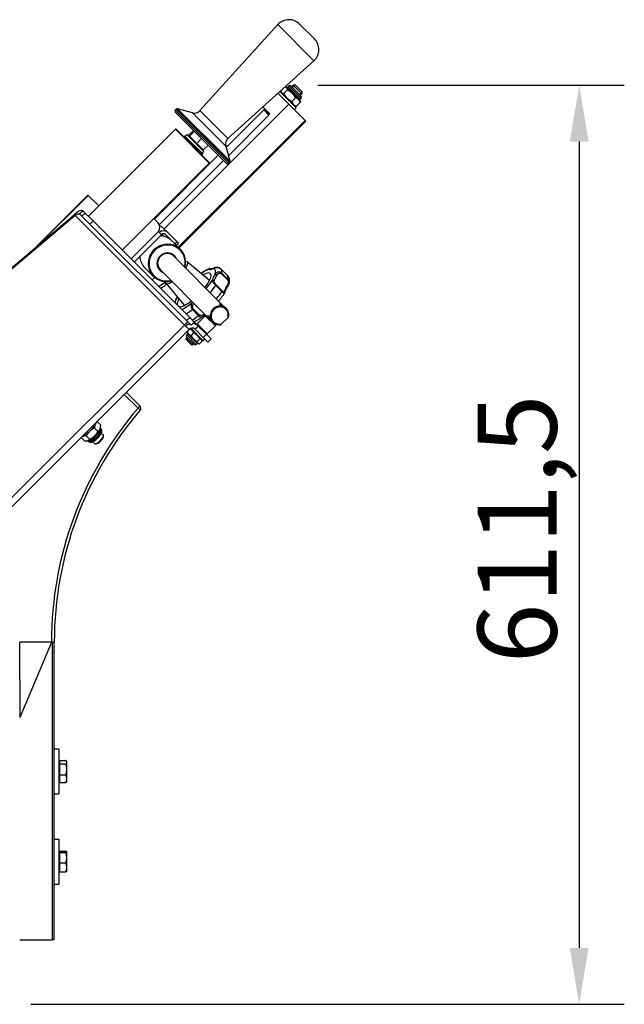
# Model space of a CAD drawing. Units: millimetres. Extents: x 36424 to 39426, y 1703 to 3964.
# Drawn here: x 39024 to 39426, y 3204 to 3859 of the extents above; entities that cross this region are included whole.
import ezdxf

# ---------------------------------------------------------------- set-up
doc = ezdxf.new("R2010")
doc.units = ezdxf.units.MM
doc.header["$LTSCALE"] = 15
doc.layers.add('B2 linhas de cota', color=7, linetype='Continuous', lineweight=25)
doc.styles.add('3_5', font='isocpeur.ttf')
doc.dimstyles.new('Siemsen Cota', dxfattribs={"dimscale": 15, "dimtxt": 3.5, "dimasz": 2.5, "dimexe": 2, "dimexo": 1, "dimgap": 0.3, "dimtad": 1, "dimdec": 1, "dimrnd": 1e-08, "dimtxsty": '3_5', "dimcen": 0.09, "dimdle": 10, "dimclrd": 7, "dimclre": 7, "dimclrt": 7, "dimadec": 0, "dimazin": 2, "dimtfac": 0.714286, "dimtdec": 3, "dimtmove": 0, "dimatfit": 3, "dimfxl": 0, "dimtolj": 1, "dimtzin": 0, "dimlwd": -1, "dimlwe": -1, "dimarcsym": 0})

# ---------------------------------------------------------------- blocks, each defined once
blk = doc.blocks.new('*D42')
at = {"layer": 'B2 linhas de cota', "color": 7}
for p, q in [((39222, 3815.45), (39425.67, 3815.45)), ((39395.67, 3777.95), (39395.67, 3241.41)), ((39031.18, 3203.91), (39425.67, 3203.91))]:
    blk.add_line(p, q, dxfattribs=at)
for points in [[(39389.42, 3777.95), (39401.92, 3777.95), (39395.67, 3815.45)], [(39389.42, 3241.41), (39401.92, 3241.41), (39395.67, 3203.91)]]:
    blk.add_solid(points, dxfattribs=at)
at = {"layer": 'Defpoints', "color": 0}
for p in [(39207, 3815.45), (39016.18, 3203.91), (39395.67, 3203.91)]:
    blk.add_point(p, dxfattribs=at)
at = {"layer": 'B2 linhas de cota', "color": 7, "insert": (39328.17, 3430.8), "char_height": 52.5, "attachment_point": 1, "rotation": 90, "style": '3_5'}
blk.add_mtext('\\A1;611,5', dxfattribs=at)

msp = doc.modelspace()

# ---------------------------------------------------------------- linework, layer by layer
for p, q in [((39143.55, 3798.57), (39195.31, 3855.74)), ((39219.32, 3831.73), (39195.31, 3855.74)), ((39209.8, 3856.1), (39219.68, 3846.21)), ((39162.15, 3779.97), (39219.32, 3831.73)), ((39201, 3814.12), (39200.13, 3814.35)), ((39209.91, 3805.21), (39201, 3814.12)), ((39201.96, 3814.38), (39202.62, 3815.03)), ((39201.96, 3814.38), (39210.17, 3806.17)), ((39210.82, 3806.83), (39202.62, 3815.03)), ((39204.03, 3815.03), (39210.82, 3808.24)), ((39205.59, 3815.45), (39204.6, 3814.46)), ((39206.64, 3815.45), (39205.12, 3813.94)), ((39211.24, 3809.8), (39205.59, 3815.45)), ((39207, 3815.45), (39205.59, 3815.45)), ((39207, 3815.45), (39211.24, 3811.21)), ((39202.61, 3802.87), (39195.41, 3810.08)), ((39196.6, 3811.15), (39207.43, 3800.32)), ((39197.67, 3810.08), (39197.28, 3811.52)), ((39199.31, 3809.83), (39201.81, 3812.32)), ((39204.59, 3804.55), (39207.08, 3807.05)), ((39209.73, 3809.33), (39211.24, 3810.85)), ((39210.17, 3806.17), (39210.82, 3806.83)), ((39211.24, 3809.8), (39210.25, 3808.81)), ((39211.24, 3811.21), (39211.24, 3809.8)), ((39119.67, 3719.93), (39202.61, 3802.87)), ((39128.68, 3799.74), (39163.32, 3765.09)), ((39138.55, 3797.09), (39128.68, 3799.74)), ((39185.39, 3801), (39189.75, 3796.64)), ((39213.48, 3792), (39202.61, 3802.87)), ((39205.87, 3801.88), (39207.31, 3801.49)), ((39206.29, 3799.19), (39207.43, 3800.32)), ((39207.74, 3801.4), (39210.23, 3803.9)), ((39209.91, 3805.21), (39210.14, 3804.33)), ((39127.06, 3798.83), (39127.71, 3799.48)), ((39127.06, 3798.83), (39162.41, 3763.47)), ((39161, 3763.47), (39127.06, 3797.42)), ((39163.07, 3764.13), (39127.71, 3799.48)), ((39160.68, 3774.97), (39138.55, 3797.09)), ((39143.55, 3798.57), (39162.15, 3779.97)), ((39185.89, 3799.08), (39160.91, 3774.1)), ((39188.73, 3794.84), (39162.41, 3768.52)), ((39189.38, 3795.6), (39185.89, 3799.08)), ((39186.6, 3799.08), (39185.89, 3799.08)), ((39186.6, 3799.08), (39189.65, 3796.03)), ((39188.26, 3798.13), (39187.91, 3797.78)), ((39213.48, 3792), (39129.13, 3707.64)), ((39214, 3791.49), (39129.64, 3707.13)), ((39213.48, 3792), (39214, 3791.49)), ((39127.22, 3786.08), (39069.36, 3728.23)), ((39149.67, 3763.63), (39127.22, 3786.08)), ((39127.64, 3786.08), (39127.22, 3786.08)), ((39127.64, 3786.08), (39149.67, 3764.06)), ((39132.93, 3781.36), (39133.35, 3781.79)), ((39132.93, 3781.36), (39144.95, 3769.34)), ((39133.35, 3781.79), (39145.37, 3769.77)), ((39134.84, 3782.57), (39133.71, 3781.43)), ((39146.15, 3771.25), (39134.84, 3782.57)), ((39135.99, 3782.12), (39139.17, 3785.3)), ((39136.01, 3781.39), (39135.99, 3782.12)), ((39136.57, 3781.54), (39135.99, 3782.12)), ((39136.54, 3780.86), (39136.57, 3781.54)), ((39136.57, 3781.54), (39139.75, 3784.73)), ((39141.42, 3776.69), (39136.57, 3781.54)), ((39134.8, 3779.49), (39134.24, 3779.49)), ((39141.03, 3776.38), (39141.42, 3776.69)), ((39141.42, 3776.69), (39144.61, 3779.87)), ((39145.7, 3772.41), (39141.42, 3776.69)), ((39145.7, 3772.41), (39148.89, 3775.59)), ((39160.68, 3774.97), (39163.32, 3765.09)), ((39155.64, 3768.83), (39113.2, 3726.39)), ((39143.07, 3771.22), (39143.07, 3770.65)), ((39144.95, 3769.34), (39145.37, 3769.77)), ((39144.98, 3772.43), (39145.7, 3772.41)), ((39146.15, 3771.25), (39145.02, 3770.12)), ((39149.67, 3763.63), (39091.81, 3705.78)), ((39159.18, 3765.29), (39116.47, 3722.58)), ((39149.67, 3764.06), (39149.67, 3763.63)), ((39162.41, 3763.47), (39163.07, 3764.13)), ((39069, 3742.27), (39034.53, 3707.8)), ((39035.89, 3708.95), (39069.1, 3742.16)), ((39069.1, 3742.16), (39069, 3742.27)), ((39069.1, 3742.16), (39076.2, 3735.07)), ((38932.16, 3621.32), (39059.89, 3729.22)), ((39060.47, 3728.64), (38932.75, 3620.73)), ((39060.31, 3728.8), (39059.89, 3729.22)), ((39060.47, 3728.64), (39060.31, 3728.8)), ((39133.22, 3655.89), (39060.47, 3728.64)), ((39063.53, 3729.82), (39065.66, 3731.94)), ((39063.53, 3729.82), (39065.09, 3728.26)), ((39067.21, 3730.38), (39065.09, 3728.26)), ((39070.34, 3723.01), (39065.09, 3728.26)), ((39067.21, 3730.38), (39065.66, 3731.94)), ((39067.21, 3730.38), (39072.46, 3725.13)), ((39070.34, 3723.01), (39072.46, 3725.13)), ((39134.58, 3658.78), (39070.34, 3723.01)), ((39136.7, 3660.9), (39072.46, 3725.13)), ((39115.44, 3724.16), (39112.82, 3726.78)), ((39115.94, 3718), (39097.77, 3699.83)), ((39117.99, 3715.95), (39099.82, 3697.78)), ((39115.94, 3718), (39117.99, 3715.95)), ((39117.49, 3715.46), (39117.67, 3715.28)), ((39117.64, 3715.6), (39118, 3715.24)), ((39119.23, 3715.02), (39118.04, 3716.21)), ((39122.07, 3717.53), (39118.95, 3720.65)), ((39120.65, 3716.12), (39126.77, 3710)), ((39128.18, 3711.41), (39122.07, 3717.53)), ((39128.18, 3711.41), (39126.77, 3710)), ((39127.74, 3709.03), (39126.77, 3710)), ((39127.74, 3709.03), (39130.56, 3706.21)), ((39127.79, 3708.97), (39129.21, 3710.39)), ((39128.18, 3711.41), (39129.21, 3710.39)), ((39126.07, 3701.72), (39159.05, 3668.73)), ((39134.03, 3698.12), (39134.22, 3698.14)), ((39135.14, 3697.93), (39149.92, 3685.62)), ((39106.94, 3693.9), (39112.6, 3688.25)), ((39117.09, 3692.74), (39147.74, 3662.09)), ((39157.57, 3693.06), (39161.64, 3688.98)), ((39157.81, 3689.98), (39161.89, 3685.91)), ((39162.17, 3686.4), (39158.09, 3690.48)), ((39113.33, 3687.57), (39111.68, 3685.92)), ((39119.86, 3684.27), (39120.39, 3684.8)), ((39121.12, 3683.01), (39119.86, 3684.27)), ((39120.69, 3684.78), (39120.67, 3684.59)), ((39120.88, 3683.67), (39133.19, 3668.89)), ((39121.12, 3683.01), (39121.29, 3683.18)), ((39154.08, 3682.26), (39158.16, 3678.18)), ((39158.34, 3678.62), (39154.26, 3682.69)), ((39138.47, 3666.12), (39142.54, 3662.04)), ((39143.11, 3662.58), (39139.03, 3666.66)), ((39148.96, 3662.23), (39148.28, 3661.55)), ((39160.42, 3667.37), (39161.05, 3666.74)), ((39133.22, 3655.89), (38964.93, 3487.6)), ((39133.22, 3655.89), (39136.29, 3652.82)), ((39136.7, 3660.9), (39134.58, 3658.78)), ((39137.65, 3655.7), (39134.58, 3658.78)), ((39136.7, 3660.9), (39139.77, 3657.82)), ((39137.65, 3655.7), (39139.77, 3657.82)), ((39139.77, 3657.82), (39142.41, 3655.18)), ((39147.03, 3662.09), (39141.62, 3656.68)), ((39141.62, 3656.68), (39148.36, 3649.94)), ((39141.62, 3655.97), (39141.62, 3656.68)), ((39153.77, 3655.35), (39147.03, 3662.09)), ((39147.74, 3662.09), (39147.03, 3662.09)), ((39147.74, 3662.09), (39151.59, 3658.24)), ((39151.59, 3658.24), (39152.07, 3657.76)), ((39152.07, 3657.76), (39153.77, 3656.06)), ((39153.4, 3656.76), (39153.23, 3656.6)), ((39153.77, 3656.06), (39153.77, 3655.35)), ((39157.91, 3656.6), (39162.2, 3660.9)), ((39136.29, 3652.82), (38968, 3484.53)), ((39135.41, 3650.02), (39134.7, 3649.31)), ((39134.7, 3649.31), (39141, 3643.02)), ((39136.81, 3653.2), (39135.06, 3651.45)), ((39135.41, 3650.02), (39135.13, 3651.06)), ((39141.7, 3643.73), (39135.41, 3650.02)), ((39138.24, 3652.85), (39137.2, 3653.13)), ((39137.35, 3653.74), (39145.63, 3645.46)), ((39139.34, 3650.67), (39137.59, 3648.93)), ((39142.41, 3655.18), (39140.29, 3653.06)), ((39145.73, 3647.63), (39140.29, 3653.06)), ((39147.85, 3649.75), (39142.41, 3655.18)), ((39147.85, 3649.75), (39145.73, 3647.63)), ((39147.65, 3649.94), (39148.36, 3649.94)), ((39147.85, 3649.75), (39150.92, 3646.67)), ((39153.77, 3655.35), (39148.36, 3649.94)), ((39135.02, 3647.58), (39134.39, 3646.95)), ((39134.39, 3646.95), (39138.63, 3642.7)), ((39134.39, 3646.24), (39134.39, 3646.95)), ((39134.39, 3646.95), (39138.63, 3642.7)), ((39137.92, 3642.7), (39134.39, 3646.24)), ((39139.58, 3643.02), (39134.7, 3647.9)), ((39135.45, 3647.16), (39134.81, 3646.52)), ((39137.92, 3642.7), (39138.63, 3642.7)), ((39138.21, 3643.13), (39138.84, 3643.76)), ((39139.26, 3643.34), (39138.63, 3642.7)), ((39141.7, 3643.73), (39141, 3643.02)), ((39143.38, 3646.63), (39141.63, 3644.89)), ((39141.7, 3643.73), (39142.74, 3643.45)), ((39144.89, 3645.12), (39143.14, 3643.38)), ((39144.53, 3646.56), (39144.81, 3645.52)), ((39145.63, 3645.46), (39146.76, 3646.59)), ((39148.8, 3644.55), (39145.73, 3647.63)), ((39148.8, 3644.55), (39150.92, 3646.67)), ((39093.22, 3609.74), (39102.39, 3600.58)), ((39103.68, 3601.99), (39094.57, 3611.1)), ((39002.66, 3519.16), (39080.44, 3596.94)), ((39080.44, 3596.94), (39080.43, 3596.96)), ((39075.16, 3591.59), (39077.56, 3589.19)), ((39073.3, 3587.34), (39075.7, 3584.94)), ((39077.09, 3586.82), (39077.16, 3587.02)), ((39077.3, 3587.07), (39077.93, 3586.45)), ((39077.93, 3583.9), (39079.31, 3582.52)), ((39064.55, 3581.05), (39066.72, 3578.88)), ((39067.89, 3582.19), (39070.29, 3579.79)), ((39069.1, 3578.87), (39069.73, 3578.24)), ((39069.36, 3579.08), (39069.15, 3579.01)), ((39072.27, 3578.25), (39073.65, 3576.86)), ((39079.39, 3581.53), (39079.41, 3582.18)), ((39074.64, 3576.79), (39073.99, 3576.76)), ((39023.98, 3394.86), (39023.68, 3444.86)), ((39023.68, 3444.86), (39023.68, 3444.86)), ((39044.8, 3444.86), (39023.68, 3444.86)), ((39023.98, 3394.86), (39044.8, 3444.33)), ((39044.8, 3444.33), (39044.8, 3444.86)), ((39045.24, 3444.86), (39044.8, 3444.86)), ((39045.24, 3444.86), (39045.24, 3246.86)), ((39046.68, 3444.86), (39045.24, 3444.86)), ((39046.68, 3246.86), (39046.68, 3444.86)), ((39023.68, 3394.86), (39023.98, 3394.86)), ((39046.68, 3373.86), (39049.68, 3373.86)), ((39049.68, 3373.86), (39049.68, 3343.86)), ((39050.28, 3364.56), (39049.68, 3364.56)), ((39050.28, 3366.21), (39054.39, 3366.21)), ((39050.28, 3363.87), (39050.28, 3366.21)), ((39050.28, 3356.52), (39050.28, 3363.87)), ((39050.28, 3363.87), (39054.39, 3363.87)), ((39054.98, 3365.36), (39054.78, 3365.71)), ((39054.98, 3365.04), (39054.98, 3365.36)), ((39054.98, 3360.2), (39054.98, 3365.04)), ((39050.28, 3351.52), (39050.28, 3356.52)), ((39050.28, 3356.52), (39054.39, 3356.52)), ((39054.98, 3354.02), (39054.98, 3360.2)), ((39050.28, 3353.16), (39049.68, 3353.16)), ((39050.28, 3351.52), (39054.39, 3351.52)), ((39054.98, 3352.36), (39054.78, 3352.02)), ((39054.98, 3352.36), (39054.98, 3354.02)), ((39046.68, 3343.86), (39049.68, 3343.86)), ((39046.68, 3313.86), (39049.68, 3313.86)), ((39049.68, 3313.86), (39049.68, 3283.86)), ((39050.28, 3304.56), (39049.68, 3304.56)), ((39050.28, 3304.88), (39050.28, 3305.76)), ((39050.28, 3305.76), (39054.39, 3305.76)), ((39050.28, 3304.88), (39054.39, 3304.88)), ((39050.28, 3297.98), (39050.28, 3304.88)), ((39054.98, 3305.36), (39054.95, 3305.41)), ((39054.98, 3305.32), (39054.98, 3305.36)), ((39054.98, 3301.43), (39054.98, 3305.32)), ((39050.28, 3297.98), (39054.39, 3297.98)), ((39050.28, 3291.97), (39050.28, 3297.98)), ((39054.98, 3294.98), (39054.98, 3301.43)), ((39050.28, 3293.16), (39049.68, 3293.16)), ((39050.28, 3291.97), (39054.39, 3291.97)), ((39054.98, 3292.36), (39054.95, 3292.32)), ((39054.98, 3292.36), (39054.98, 3294.98)), ((39046.68, 3283.86), (39049.68, 3283.86)), ((39023.68, 3246.86), (39045.24, 3246.86)), ((39046.68, 3246.86), (39045.24, 3246.86))]:
    msp.add_line(p, q)
for centre, radius, start, end in [((39202.73, 3849.03), 10, 45, 137.84436), ((39212.61, 3839.14), 10, 312.15564, 45), ((39201.26, 3815.08), 1, 255, 315), ((39203.32, 3814.32), 1, 45, 135), ((39210.11, 3807.53), 1, 315, 45), ((39128.42, 3798.77), 1, 75, 135), ((39210.87, 3805.47), 1, 135, 195), ((39127.77, 3798.12), 1, 135, 225), ((39139.85, 3801.92), 5, 255, 317.84436), ((39165.51, 3776.26), 5, 132.15564, 195), ((39161.71, 3764.18), 1, 225, 315), ((39162.36, 3764.83), 1, 315, 15), ((39135.41, 3648.61), 1, 135, 225), ((39140.29, 3643.73), 1, 225, 315), ((39284.11, 3444.86), 239.32, 139.4079, 180), ((39283.99, 3444.86), 237.32, 139.4079, 180), ((39102.26, 3600.58), 2, 319.4079, 45)]:
    msp.add_arc(centre, radius, start, end)
for centre, major_axis, ratio, start_param, end_param in [((39188.34, 3795.23), (1.41, 1.41), 0.275637, 4.712389, 6.283185), ((39111.9, 3720.62), (3.54, 3.54), 0.961262, 4.913747, 6.283185), ((39116.12, 3717.82), (2.83, 2.83), 0.961262, 0, 0.650915), ((39119.24, 3714.7), (2.83, 2.83), 0.961262, 0, 1.570796), ((39115.92, 3702.88), (8.98, 8.98), 0.961262, 0, 0.691045), ((39119.24, 3714.7), (1.41, 1.41), 0.961262, 0, 1.570796), ((39121.58, 3697.23), (8.98, 8.98), 0.961262, 5.235988, 10.471976), ((39121.67, 3697.13), (-8.63, -8.63), 0.961262, 2.118223, 7.306555), ((39115.92, 3702.88), (-8.98, -8.98), 0.961262, 5.592141, 6.283185), ((39121.67, 3697.13), (4.84, 4.84), 0.961262, 5.898742, 9.809221), ((39121.58, 3697.23), (-4.49, -4.49), 0.961262, 3.141593, 6.283185), ((39128.06, 3690.75), (7.13, 7.13), 0.275637, 5.393316, 6.601459), ((39139.62, 3679.19), (13.79, 13.79), 0.275637, 0.545841, 0.960387), ((39139.62, 3679.19), (10.92, 10.92), 0.275637, 5.135953, 7.032228), ((39158.89, 3703.12), (-9.9, -9.9), 0.275637, 0.130252, 0.615044), ((39150.11, 3692.27), (0.335, 0.942), 0.953119, 0, 1.145484), ((39161.72, 3693.31), (-9.9, -9.9), 0.275637, 5.36624, 5.851032), ((39153.06, 3692.78), (-0.402, 0.916), 0.785109, 0, 0.461216), ((39139.62, 3679.19), (13.79, 13.79), 0.275637, 5.781829, 6.48264), ((39162.4, 3692.63), (9.19, 9.19), 0.275637, 2.224647, 2.709439), ((39154.21, 3688.78), (-0.838, 0.546), 0.584685, 4.365723, 5.936519), ((39141.66, 3677.15), (15.91, 15.91), 0.275637, 5.921197, 6.283185), ((39157.36, 3689.89), (0.707, 0.707), 0.275637, 5.116821, 5.921197), ((39145.73, 3673.07), (15.91, 15.91), 0.275637, 5.921197, 6.283185), ((39114.17, 3689.95), (-7.07, -7.07), 0.804088, 1.090903, 1.570796), ((39115.43, 3688.69), (7.07, 7.07), 0.804088, 4.232496, 4.712389), ((39128.06, 3690.75), (-7.13, -7.13), 0.275637, 5.964911, 7.173055), ((39139.62, 3679.19), (-13.79, -13.79), 0.275637, 1.902486, 2.29385), ((39143.02, 3675.79), (10.62, 10.62), 0.275637, 0.588735, 0.668319), ((39141.66, 3677.15), (15.91, 15.91), 0.275637, 4.998499, 5.296075), ((39152.27, 3684.79), (-0.97, 0.244), 0.872889, 4.112047, 5.682843), ((39153.53, 3682.03), (0.707, 0.707), 0.275637, 5.296075, 6.100451), ((39169.2, 3685.83), (-9.19, -9.19), 0.275637, 5.36624, 5.851032), ((39161.01, 3681.98), (0.838, -0.546), 0.584685, 0, 1.22413), ((39161.44, 3685.81), (0.707, 0.707), 0.275637, 5.116821, 5.921197), ((39145.73, 3673.07), (-15.91, -15.91), 0.275637, 1.856906, 2.154482), ((39157.61, 3677.96), (0.707, 0.707), 0.275637, 5.296075, 6.100451), ((39159.07, 3677.99), (0.97, -0.244), 0.872889, 0, 0.970454), ((39117.51, 3665.07), (9.9, 9.9), 0.275637, 5.573028, 5.851032), ((39128.32, 3672.24), (-0.97, 0.244), 0.872889, 5.682843, 6.283185), ((39139.62, 3679.19), (13.79, 13.79), 0.275637, 2.181206, 2.29385), ((39139.62, 3679.19), (-10.92, -10.92), 0.275637, 5.534142, 6.041323), ((39139.62, 3679.19), (-10.92, -10.92), 0.275637, 0.241862, 1.147233), ((39139.62, 3679.19), (-13.79, -13.79), 0.275637, 0.69316, 1.239107), ((39143.02, 3675.79), (10.62, 10.62), 0.275637, 2.473274, 2.552858), ((39156.56, 3662.25), (4.49, 4.49), 0.961262, 5.376603, 10.33136), ((39141.66, 3677.15), (15.91, 15.91), 0.275637, 3.982661, 4.248877), ((39138.61, 3666.61), (-0.707, -0.707), 0.275637, 1.107285, 1.911661), ((39142.69, 3662.53), (-0.707, -0.707), 0.275637, 1.107285, 1.911661), ((39156.66, 3662.15), (-4.14, -4.14), 0.961262, 2.116618, 7.30816), ((39133.8, 3655.31), (2.12, 2.12), 0.275637, 0, 1.570796), ((39138.17, 3650.94), (-4.24, -4.24), 0.961262, 4.18879, 4.712389), ((39145.73, 3673.07), (-15.91, -15.91), 0.275637, 0.841069, 1.107285), ((39138.17, 3650.94), (4.24, 4.24), 0.961262, 0, 0.703978), ((39138.17, 3650.94), (2.12, 2.12), 0.961262, 0, 1.570796), ((39078.59, 3598.8), (6.72, 6.72), 0.275637, 4.712389, 4.82109), ((39102.26, 3600.58), (1.41, 1.41), 0.043208, 4.75557, 6.283185), ((39102.26, 3600.58), (1.52, -1.3), 0.039765, 0, 1.524422), ((39069.07, 3587.1), (5.66, 5.66), 0.275637, 3.653702, 5.771076), ((39073.2, 3582.97), (-4.1, -4.1), 0.275637, 0, 3.141593), ((39072.61, 3583.56), (-4.45, -4.45), 0.275637, 0.519744, 2.621849), ((39073.83, 3582.34), (4.1, 4.1), 0.275637, 3.141593, 6.283185), ((39076.48, 3579.69), (2.83, 2.83), 0.275637, 3.141593, 6.283185), ((39076.82, 3579.35), (-2.47, -2.47), 0.275637, 0.290828, 2.850765)]:
    msp.add_ellipse(centre, major_axis=major_axis, ratio=ratio, start_param=start_param, end_param=end_param)
for points, weights in [([(39201.81, 3812.32), (39201.54, 3813.97), (39200.13, 3814.35)], [1, 1.1369717227, 1.03139415609]), ([(39197.23, 3811.73), (39197.57, 3810.11), (39199.31, 3809.83)], [1.01599064897, 1.14624281698, 1]), ([(39199.31, 3809.83), (39201.18, 3806.42), (39204.59, 3804.55)], [1, 1.15470053838, 1]), ([(39207.08, 3807.05), (39205.21, 3810.45), (39201.81, 3812.32)], [1, 1.15470053838, 1]), ([(39210.23, 3803.9), (39209.42, 3806.24), (39207.08, 3807.05)], [1, 1.15470053838, 1]), ([(39204.59, 3804.55), (39205.4, 3802.21), (39207.74, 3801.4)], [1, 1.15470053838, 1]), ([(39207.74, 3801.4), (39207.51, 3801.44), (39207.31, 3801.49)], [1, 1.01714433024, 1.03048869879]), ([(39210.14, 3804.33), (39210.2, 3804.13), (39210.23, 3803.9)], [1.03048869879, 1.01714433024, 1]), ([(39157.19, 3656.08), (39157.57, 3656.35), (39157.91, 3656.6)], [1, 1.00259700633, 1]), ([(39162.2, 3660.9), (39162.46, 3661.24), (39162.73, 3661.62)], [1, 1.00259700633, 1]), ([(39135.13, 3651.06), (39135.08, 3651.24), (39135.06, 3651.45)], [1.03772042626, 1.02198440409, 1]), ([(39135.06, 3651.45), (39135.73, 3649.6), (39137.59, 3648.93)], [1, 1.15470053838, 1]), ([(39136.81, 3653.2), (39137.02, 3653.18), (39137.2, 3653.13)], [1, 1.02198440408, 1.03772042626]), ([(39139.34, 3650.67), (39138.66, 3652.53), (39136.81, 3653.2)], [1, 1.15470053838, 1]), ([(39143.38, 3646.63), (39141.94, 3649.24), (39139.34, 3650.67)], [1, 1.15470053838, 1]), ([(39137.59, 3648.93), (39139.02, 3646.32), (39141.63, 3644.89)], [1, 1.15470053838, 1]), ([(39141.63, 3644.89), (39141.79, 3643.54), (39143.14, 3643.38)], [1, 1.15470053838, 1]), ([(39144.89, 3645.12), (39144.72, 3646.47), (39143.38, 3646.63)], [1, 1.15470053838, 1]), ([(39075.16, 3591.59), (39074.94, 3591.4), (39074.75, 3591.21)], [1, 1.01816198027, 1.03205949539]), ([(39075.09, 3591.6), (39075.12, 3591.59), (39075.16, 3591.59)], [1.00333234216, 1.00168451352, 1]), ([(39069.71, 3584.66), (39068.74, 3583.63), (39067.89, 3582.19)], [1.07422834906, 1.06181059858, 1]), ([(39070.29, 3579.79), (39073.73, 3581.63), (39075.7, 3584.94)], [1, 1.15470053838, 1]), ([(39073.3, 3587.34), (39071.77, 3586.52), (39070.66, 3585.58)], [1, 1.06348297237, 1.07486415087]), ([(39073.55, 3589), (39073.37, 3588.29), (39073.3, 3587.34)], [1.06486754217, 1.04627709273, 1]), ([(39075.7, 3584.94), (39077.37, 3586.33), (39077.56, 3589.19)], [1, 1.15470053838, 1]), ([(39067.89, 3582.19), (39067.15, 3582.27), (39066.59, 3582.24)], [1, 1.04087325544, 1.06014835708]), ([(39066.72, 3578.88), (39069.24, 3578.59), (39070.29, 3579.79)], [1, 1.15470053838, 1]), ([(39044.8, 3444.33), (39045.02, 3444.86), (39045.24, 3444.86)], [4.62953754883, 4.69, 4.69]), ([(39054.98, 3365.04), (39054.98, 3365.58), (39054.39, 3366.21)], [1, 1.0379548493, 1]), ([(39054.39, 3363.87), (39054.98, 3364.5), (39054.98, 3365.04)], [1, 1.0379548493, 1]), ([(39054.98, 3360.2), (39054.98, 3361.9), (39054.39, 3363.87)], [1, 1.0379548493, 1]), ([(39054.39, 3356.52), (39054.98, 3358.49), (39054.98, 3360.2)], [1, 1.0379548493, 1]), ([(39054.98, 3354.02), (39054.98, 3355.18), (39054.39, 3356.52)], [1, 1.0379548493, 1]), ([(39054.39, 3351.52), (39054.98, 3352.86), (39054.98, 3354.02)], [1, 1.0379548493, 1]), ([(39054.78, 3352.02), (39054.64, 3351.78), (39054.39, 3351.52)], [1.01838839982, 1.01563404696, 1]), ([(39054.98, 3305.32), (39054.98, 3305.52), (39054.39, 3305.76)], [1, 1.0379548493, 1]), ([(39054.39, 3304.88), (39054.98, 3305.11), (39054.98, 3305.32)], [1, 1.0379548493, 1]), ([(39054.98, 3301.43), (39054.98, 3303.03), (39054.39, 3304.88)], [1, 1.0379548493, 1]), ([(39054.39, 3297.98), (39054.98, 3299.83), (39054.98, 3301.43)], [1, 1.0379548493, 1]), ([(39054.98, 3294.98), (39054.98, 3296.37), (39054.39, 3297.98)], [1, 1.0379548493, 1]), ([(39054.39, 3291.97), (39054.98, 3293.58), (39054.98, 3294.98)], [1, 1.0379548493, 1]), ([(39054.95, 3292.32), (39054.86, 3292.16), (39054.39, 3291.97)], [1.01272939743, 1.02986647722, 1])]:
    msp.add_rational_spline(points, weights, degree=2)
for points, knots in [([(39065.66, 3731.94), (39065.25, 3732.34), (39064.3, 3732.18), (39063.09, 3731.54), (39062.09, 3731.01), (39060.94, 3730.17), (39059.89, 3729.22)], [0, 0, 0, 0, 0.86303, 0.86303, 0.86303, 1.570796, 1.570796, 1.570796, 1.570796]), ([(39060.47, 3728.64), (39061.27, 3729.29), (39062.18, 3729.81), (39062.8, 3729.94), (39063.13, 3730.01), (39063.39, 3729.97), (39063.53, 3729.82)], [0, 0, 0, 0, 1.026322, 1.026322, 1.026322, 1.570796, 1.570796, 1.570796, 1.570796]), ([(39144.27, 3690.32), (39144.42, 3690.42), (39144.57, 3690.52), (39145.26, 3690.99), (39145.8, 3691.34), (39146.87, 3691.99), (39147.39, 3692.29), (39148.41, 3692.84), (39148.92, 3693.09), (39149.41, 3693.31)], [6.1853315, 6.1853315, 6.1853315, 6.1853315, 6.2157264, 6.2157264, 6.3291632, 6.3291632, 6.4425999, 6.4425999, 6.5560367, 6.5560367, 6.5560367, 6.5560367]), ([(39149.41, 3693.31), (39149.38, 3693.29), (39149.36, 3693.28), (39149.31, 3693.19), (39149.34, 3693.08), (39149.41, 3692.97), (39149.42, 3692.96), (39149.43, 3692.95)], [-1.3015801, -1.3015801, -1.3015801, -1.3015801, -1.2614863, -1.2614863, -1.1369942, -1.1369942, -1.1228868, -1.1228868, -1.1228868, -1.1228868]), ([(39150.44, 3693.21), (39150.42, 3693.22), (39150.4, 3693.23), (39150.36, 3693.24), (39150.35, 3693.25), (39150.32, 3693.26), (39150.31, 3693.27), (39150.29, 3693.27), (39150.28, 3693.28), (39150.27, 3693.28), (39150.27, 3693.28), (39150.25, 3693.29), (39150.25, 3693.3), (39150.24, 3693.3), (39150.23, 3693.3), (39150.22, 3693.31), (39150.21, 3693.31), (39150.17, 3693.33), (39150.16, 3693.33), (39150.1, 3693.35), (39150.07, 3693.36), (39149.98, 3693.38), (39149.93, 3693.39), (39149.8, 3693.39), (39149.75, 3693.39), (39149.61, 3693.37), (39149.52, 3693.36), (39149.41, 3693.31)], [1.1228868, 1.1228868, 1.1228868, 1.1228868, 1.1586255, 1.1586255, 1.1943642, 1.1943642, 1.2301028, 1.2301028, 1.2658415, 1.2658415, 1.2837108, 1.2837108, 1.2896984, 1.2896984, 1.2919008, 1.2919008, 1.2950997, 1.2950997, 1.2977412, 1.2977412, 1.299328, 1.299328, 1.300454, 1.300454, 1.3010171, 1.3010171, 1.3015801, 1.3015801, 1.3015801, 1.3015801]), ([(39152.66, 3693.7), (39152.42, 3693.59), (39152.2, 3693.5), (39151.78, 3693.36), (39151.59, 3693.3), (39151.25, 3693.22), (39151.09, 3693.19), (39150.82, 3693.17), (39150.71, 3693.17), (39150.54, 3693.18), (39150.48, 3693.2), (39150.44, 3693.21)], [3.4227954, 3.4227954, 3.4227954, 3.4227954, 3.5197538, 3.5197538, 3.6167122, 3.6167122, 3.7136706, 3.7136706, 3.810629, 3.810629, 3.9075874, 3.9075874, 3.9075874, 3.9075874]), ([(39152.38, 3693.46), (39152.41, 3693.47), (39152.43, 3693.49), (39152.67, 3693.62), (39152.9, 3693.74), (39153.39, 3693.93), (39153.64, 3694.02), (39154.08, 3694.12), (39154.25, 3694.15), (39154.68, 3694.2), (39154.96, 3694.21), (39155.41, 3694.17), (39155.59, 3694.14), (39155.98, 3694.06), (39156.19, 3693.99), (39156.52, 3693.84), (39156.66, 3693.77), (39156.78, 3693.69)], [-0.4445335, -0.4445335, -0.4445335, -0.4445335, -0.4330072, -0.4330072, -0.3462481, -0.3462481, -0.2679547, -0.2679547, -0.2223952, -0.2223952, -0.1580171, -0.1580171, -0.1184947, -0.1184947, -0.0731886, -0.0731886, -0.0426541, -0.0426541, -0.0426541, -0.0426541]), ([(39156.78, 3693.69), (39156.55, 3693.83), (39156.3, 3693.95), (39155.77, 3694.12), (39155.5, 3694.17), (39154.9, 3694.23), (39154.6, 3694.21), (39154.04, 3694.15), (39153.79, 3694.09), (39153.33, 3693.96), (39153.12, 3693.89), (39152.84, 3693.77), (39152.74, 3693.73), (39152.66, 3693.7)], [0.0426541, 0.0426541, 0.0426541, 0.0426541, 0.0985265, 0.0985265, 0.162664, 0.162664, 0.2423383, 0.2423383, 0.3227141, 0.3227141, 0.40309, 0.40309, 0.4445335, 0.4445335, 0.4445335, 0.4445335]), ([(39158.09, 3690.48), (39157.8, 3690.76), (39157.44, 3690.97), (39156.74, 3691.16), (39156.4, 3691.18), (39155.61, 3691.08), (39155.18, 3690.9), (39154.28, 3690.34), (39153.87, 3689.9), (39153.54, 3689.46)], [-1.56697, -1.56697, -1.56697, -1.56697, -1.4825934, -1.4825934, -1.4060649, -1.4060649, -1.291756, -1.291756, -1.1227424, -1.1227424, -1.1227424, -1.1227424]), ([(39154.8, 3689.05), (39155.03, 3689.41), (39155.31, 3689.75), (39155.91, 3690.19), (39156.19, 3690.34), (39156.7, 3690.43), (39156.93, 3690.43), (39157.39, 3690.31), (39157.62, 3690.18), (39157.81, 3689.98)], [1.1227424, 1.1227424, 1.1227424, 1.1227424, 1.291756, 1.291756, 1.4060649, 1.4060649, 1.4825934, 1.4825934, 1.56697, 1.56697, 1.56697, 1.56697]), ([(39156.78, 3693.69), (39156.84, 3693.65), (39156.9, 3693.61), (39157, 3693.54), (39157.06, 3693.5), (39157.16, 3693.42), (39157.22, 3693.38), (39157.32, 3693.29), (39157.37, 3693.25), (39157.47, 3693.16), (39157.52, 3693.11), (39157.57, 3693.06)], [0.83411554, 0.83411554, 0.83411554, 0.83411554, 0.8465418, 0.8465418, 0.85896807, 0.85896807, 0.87139433, 0.87139433, 0.8838206, 0.8838206, 0.89624686, 0.89624686, 0.89624686, 0.89624686]), ([(39161.64, 3688.98), (39161.95, 3688.67), (39162.22, 3688.32), (39162.62, 3687.57), (39162.77, 3687.19), (39162.96, 3686.44), (39163.01, 3686.06), (39163.05, 3685.34), (39163.04, 3684.99), (39162.97, 3684.3), (39162.91, 3683.96), (39162.84, 3683.62)], [0.8962469, 0.8962469, 0.8962469, 0.8962469, 0.9771992, 0.9771992, 1.0581515, 1.0581515, 1.1391039, 1.1391039, 1.2200562, 1.2200562, 1.3010085, 1.3010085, 1.3010085, 1.3010085]), ([(39151.59, 3685.47), (39151.59, 3685.34), (39151.62, 3685.2), (39151.73, 3684.92), (39151.8, 3684.79), (39151.97, 3684.54), (39152.04, 3684.44), (39152.24, 3684.18), (39152.38, 3684.02), (39152.65, 3683.72), (39152.76, 3683.6), (39153.02, 3683.34), (39153.17, 3683.19), (39153.47, 3682.87), (39153.63, 3682.71), (39153.89, 3682.46), (39153.99, 3682.36), (39154.08, 3682.26)], [-0.4445325, -0.4445325, -0.4445325, -0.4445325, -0.3499624, -0.3499624, -0.270367, -0.270367, -0.2235308, -0.2235308, -0.1587209, -0.1587209, -0.1187958, -0.1187958, -0.073243, -0.073243, -0.0281704, -0.0281704, 0, 0, 0, 0]), ([(39154.26, 3682.69), (39154.2, 3682.76), (39154.13, 3682.82), (39153.97, 3683), (39153.87, 3683.12), (39153.68, 3683.34), (39153.59, 3683.46), (39153.44, 3683.66), (39153.38, 3683.75), (39153.23, 3683.99), (39153.16, 3684.12), (39153.06, 3684.34), (39153.03, 3684.43), (39152.96, 3684.66), (39152.94, 3684.79), (39152.94, 3685.06), (39152.96, 3685.21), (39152.99, 3685.35)], [0, 0, 0, 0, 0.0281704, 0.0281704, 0.073243, 0.073243, 0.1187958, 0.1187958, 0.1587209, 0.1587209, 0.2235308, 0.2235308, 0.270367, 0.270367, 0.3499624, 0.3499624, 0.4445325, 0.4445325, 0.4445325, 0.4445325]), ([(39161.89, 3685.91), (39161.96, 3685.84), (39162.02, 3685.77), (39162.16, 3685.58), (39162.22, 3685.44), (39162.33, 3685.16), (39162.37, 3685.02), (39162.41, 3684.75), (39162.42, 3684.62), (39162.41, 3684.29), (39162.39, 3684.09), (39162.32, 3683.76), (39162.28, 3683.63), (39162.16, 3683.28), (39162.07, 3683.08), (39161.85, 3682.67), (39161.73, 3682.45), (39161.6, 3682.25)], [0, 0, 0, 0, 0.0281704, 0.0281704, 0.073243, 0.073243, 0.1187958, 0.1187958, 0.1587209, 0.1587209, 0.2235308, 0.2235308, 0.270367, 0.270367, 0.3499624, 0.3499624, 0.4445325, 0.4445325, 0.4445325, 0.4445325]), ([(39162.84, 3683.62), (39162.8, 3683.43), (39162.75, 3683.25), (39162.63, 3682.92), (39162.57, 3682.76), (39162.44, 3682.46), (39162.37, 3682.31), (39162.22, 3682.04), (39162.15, 3681.91), (39162, 3681.67), (39161.92, 3681.55), (39161.85, 3681.43)], [0.2132949, 0.2132949, 0.2132949, 0.2132949, 0.2595424, 0.2595424, 0.3057899, 0.3057899, 0.3520375, 0.3520375, 0.398285, 0.398285, 0.4445325, 0.4445325, 0.4445325, 0.4445325]), ([(39162.84, 3683.62), (39162.89, 3683.84), (39162.92, 3684.08), (39162.93, 3684.51), (39162.92, 3684.69), (39162.87, 3685.09), (39162.81, 3685.3), (39162.66, 3685.71), (39162.56, 3685.91), (39162.35, 3686.2), (39162.26, 3686.3), (39162.17, 3686.4)], [-0.2132949, -0.2132949, -0.2132949, -0.2132949, -0.1587209, -0.1587209, -0.1187958, -0.1187958, -0.073243, -0.073243, -0.0281704, -0.0281704, 0, 0, 0, 0]), ([(39159.71, 3676.89), (39159.35, 3676.34), (39158.96, 3675.77), (39158.14, 3674.63), (39157.71, 3674.05), (39156.84, 3672.93), (39156.4, 3672.38), (39155.95, 3671.84)], [1.8071896, 1.8071896, 1.8071896, 1.8071896, 1.9240946, 1.9240946, 2.0409997, 2.0409997, 2.1499746, 2.1499746, 2.1499746, 2.1499746]), ([(39158.16, 3678.18), (39158.45, 3677.9), (39158.71, 3677.63), (39159.11, 3677.24), (39159.26, 3677.1), (39159.54, 3676.88), (39159.63, 3676.84), (39159.69, 3676.87), (39159.7, 3676.88), (39159.71, 3676.89)], [-1.56697, -1.56697, -1.56697, -1.56697, -1.4825934, -1.4825934, -1.4060649, -1.4060649, -1.291756, -1.291756, -1.2654962, -1.2654962, -1.2654962, -1.2654962]), ([(39159.79, 3678.55), (39159.73, 3678.3), (39159.66, 3678.09), (39159.48, 3677.91), (39159.37, 3677.89), (39159.13, 3677.97), (39159.01, 3678.04), (39158.72, 3678.26), (39158.53, 3678.42), (39158.34, 3678.62)], [1.1227424, 1.1227424, 1.1227424, 1.1227424, 1.291756, 1.291756, 1.4060649, 1.4060649, 1.4825934, 1.4825934, 1.56697, 1.56697, 1.56697, 1.56697]), ([(39160.04, 3677.74), (39160.02, 3677.69), (39160.01, 3677.64), (39159.98, 3677.54), (39159.97, 3677.49), (39159.93, 3677.38), (39159.91, 3677.32), (39159.87, 3677.21), (39159.85, 3677.15), (39159.79, 3677.03), (39159.75, 3676.96), (39159.71, 3676.89)], [1.1227424, 1.1227424, 1.1227424, 1.1227424, 1.1512931, 1.1512931, 1.1798439, 1.1798439, 1.2083946, 1.2083946, 1.2369454, 1.2369454, 1.2654962, 1.2654962, 1.2654962, 1.2654962]), ([(39161.85, 3681.43), (39161.66, 3681.14), (39161.48, 3680.85), (39161.15, 3680.29), (39160.99, 3680.01), (39160.72, 3679.49), (39160.6, 3679.24), (39160.38, 3678.76), (39160.29, 3678.54), (39160.14, 3678.12), (39160.08, 3677.92), (39160.04, 3677.74)], [1.3284003, 1.3284003, 1.3284003, 1.3284003, 1.4253587, 1.4253587, 1.5223171, 1.5223171, 1.6192755, 1.6192755, 1.7162339, 1.7162339, 1.8131923, 1.8131923, 1.8131923, 1.8131923]), ([(39127.35, 3672.48), (39127.31, 3672.3), (39127.25, 3672.11), (39127.1, 3671.69), (39127.01, 3671.46), (39126.85, 3671.11), (39126.79, 3670.99), (39126.73, 3670.86)], [1.3284003, 1.3284003, 1.3284003, 1.3284003, 1.4253587, 1.4253587, 1.5223171, 1.5223171, 1.5698553, 1.5698553, 1.5698553, 1.5698553]), ([(39127.68, 3673.33), (39127.64, 3673.26), (39127.6, 3673.2), (39127.54, 3673.07), (39127.52, 3673.01), (39127.48, 3672.9), (39127.46, 3672.85), (39127.42, 3672.74), (39127.41, 3672.69), (39127.38, 3672.58), (39127.37, 3672.53), (39127.35, 3672.48)], [0.3013379, 0.3013379, 0.3013379, 0.3013379, 0.3299768, 0.3299768, 0.3586157, 0.3586157, 0.3872546, 0.3872546, 0.4158935, 0.4158935, 0.4445325, 0.4445325, 0.4445325, 0.4445325]), ([(39127.64, 3672.92), (39127.64, 3673.05), (39127.64, 3673.16), (39127.66, 3673.28), (39127.67, 3673.31), (39127.68, 3673.33)], [-0.4445325, -0.4445325, -0.4445325, -0.4445325, -0.3499624, -0.3499624, -0.3013379, -0.3013379, -0.3013379, -0.3013379]), ([(39138.74, 3671.09), (39138.54, 3670.86), (39138.36, 3670.6), (39138.05, 3670.08), (39137.92, 3669.81), (39137.76, 3669.35), (39137.71, 3669.17), (39137.62, 3668.73), (39137.59, 3668.45), (39137.61, 3667.98), (39137.63, 3667.8), (39137.71, 3667.42), (39137.78, 3667.2), (39137.96, 3666.8), (39138.07, 3666.61), (39138.28, 3666.32), (39138.37, 3666.21), (39138.47, 3666.12)], [-0.4314824, -0.4314824, -0.4314824, -0.4314824, -0.3462481, -0.3462481, -0.2679547, -0.2679547, -0.2223952, -0.2223952, -0.1580171, -0.1580171, -0.1184947, -0.1184947, -0.0731886, -0.0731886, -0.0281495, -0.0281495, 0, 0, 0, 0]), ([(39139.03, 3666.66), (39138.96, 3666.72), (39138.9, 3666.79), (39138.77, 3666.99), (39138.7, 3667.12), (39138.6, 3667.4), (39138.56, 3667.55), (39138.53, 3667.82), (39138.53, 3667.95), (39138.55, 3668.28), (39138.59, 3668.48), (39138.7, 3668.81), (39138.75, 3668.94), (39138.92, 3669.29), (39139.04, 3669.49), (39139.31, 3669.87), (39139.46, 3670.05), (39139.61, 3670.22)], [0, 0, 0, 0, 0.0281495, 0.0281495, 0.0731886, 0.0731886, 0.1184947, 0.1184947, 0.1580171, 0.1580171, 0.2223952, 0.2223952, 0.2679547, 0.2679547, 0.3462481, 0.3462481, 0.4196922, 0.4196922, 0.4196922, 0.4196922]), ([(39160.42, 3667.37), (39160.11, 3667.68), (39159.74, 3667.98), (39158.95, 3668.5), (39158.54, 3668.72), (39157.82, 3669.07), (39157.46, 3669.23), (39156.9, 3669.49), (39156.7, 3669.6), (39156.53, 3669.78), (39156.54, 3669.85), (39156.77, 3669.92), (39156.98, 3669.92), (39157.45, 3669.81), (39157.76, 3669.69), (39158.41, 3669.31), (39158.75, 3669.04), (39159.27, 3668.52), (39159.48, 3668.27), (39159.68, 3668)], [0.540921, 0.540921, 0.540921, 0.540921, 0.675861, 0.675861, 0.810801, 0.810801, 0.946322, 0.946322, 1.081843, 1.081843, 1.217364, 1.217364, 1.352885, 1.352885, 1.487825, 1.487825, 1.622764, 1.622764, 1.718046, 1.718046, 1.718046, 1.718046]), ([(39146.4, 3663.42), (39146.16, 3663.17), (39145.9, 3662.93), (39145.32, 3662.5), (39144.99, 3662.32), (39144.31, 3662.13), (39143.95, 3662.12), (39143.43, 3662.32), (39143.26, 3662.43), (39143.11, 3662.58)], [1.1478315, 1.1478315, 1.1478315, 1.1478315, 1.2614863, 1.2614863, 1.3859785, 1.3859785, 1.5009884, 1.5009884, 1.566996, 1.566996, 1.566996, 1.566996]), ([(39146.92, 3662.91), (39146.89, 3662.89), (39146.87, 3662.86), (39146.78, 3662.78), (39146.72, 3662.71), (39146.59, 3662.58), (39146.52, 3662.52), (39146.38, 3662.39), (39146.31, 3662.33), (39146.17, 3662.21), (39146.1, 3662.15), (39146.02, 3662.09)], [1.1384236, 1.1384236, 1.1384236, 1.1384236, 1.1479453, 1.1479453, 1.1730037, 1.1730037, 1.1980622, 1.1980622, 1.2231207, 1.2231207, 1.2481791, 1.2481791, 1.2481791, 1.2481791]), ([(39148.96, 3662.23), (39149, 3662.27), (39149.06, 3662.26), (39149.21, 3662.11), (39149.32, 3661.91), (39149.58, 3661.35), (39149.73, 3660.99), (39150.09, 3660.27), (39150.31, 3659.86), (39150.83, 3659.07), (39151.13, 3658.7), (39151.44, 3658.39)], [0.9862365, 0.9862365, 0.9862365, 0.9862365, 1.0818429, 1.0818429, 1.2173638, 1.2173638, 1.3528847, 1.3528847, 1.4878245, 1.4878245, 1.6227644, 1.6227644, 1.6227644, 1.6227644]), ([(39146.02, 3662.09), (39145.46, 3661.63), (39144.89, 3661.2), (39143.78, 3660.37), (39143.22, 3659.98), (39142.13, 3659.23), (39141.59, 3658.88), (39140.62, 3658.3), (39140.2, 3658.05), (39139.78, 3657.82)], [2.8472602, 2.8472602, 2.8472602, 2.8472602, 2.960697, 2.960697, 3.0741338, 3.0741338, 3.1875705, 3.1875705, 3.2798512, 3.2798512, 3.2798512, 3.2798512]), ([(39142.54, 3662.04), (39142.77, 3661.81), (39143.03, 3661.64), (39143.76, 3661.32), (39144.24, 3661.3), (39145.14, 3661.5), (39145.54, 3661.72), (39145.95, 3662.03), (39145.98, 3662.06), (39146.02, 3662.09)], [-1.566996, -1.566996, -1.566996, -1.566996, -1.5009884, -1.5009884, -1.3859785, -1.3859785, -1.2614863, -1.2614863, -1.2481791, -1.2481791, -1.2481791, -1.2481791]), ([(39069.73, 3578.24), (39069.87, 3578.1), (39070.04, 3578), (39070.41, 3577.85), (39070.6, 3577.83), (39071.09, 3577.82), (39071.35, 3577.88), (39072.1, 3578.13), (39072.59, 3578.4), (39073.55, 3579.03), (39074, 3579.37), (39074.87, 3580.11), (39075.29, 3580.51), (39076.09, 3581.33), (39076.46, 3581.76), (39077.13, 3582.61), (39077.43, 3583.03), (39077.93, 3583.87), (39078.13, 3584.29), (39078.32, 3584.94), (39078.36, 3585.18), (39078.34, 3585.6), (39078.32, 3585.75), (39078.2, 3586.09), (39078.09, 3586.29), (39077.93, 3586.45)], [5.324693, 5.324693, 5.324693, 5.324693, 5.445262, 5.445262, 5.587811, 5.587811, 5.827854, 5.827854, 6.258582, 6.258582, 6.617102, 6.617102, 6.957019, 6.957019, 7.294026, 7.294026, 7.637616, 7.637616, 8.00833, 8.00833, 8.219874, 8.219874, 8.331751, 8.331751, 8.466286, 8.466286, 8.466286, 8.466286])]:
    msp.add_open_spline(points, degree=3, knots=knots)
for points in [[(39127.68, 3673.33), (39127.94, 3673.73), (39128.21, 3674.13), (39128.49, 3674.53)], [(39077.22, 3587.19), (39077.24, 3587.15), (39077.27, 3587.11), (39077.3, 3587.07)], [(39069.1, 3578.87), (39069.06, 3578.91), (39069.02, 3578.94), (39068.98, 3578.96)]]:
    msp.add_open_spline(points, degree=3)

# ---------------------------------------------------------------- dimensions: what is measured, and where the dimension line sits
at = {"layer": 'B2 linhas de cota', "color": 7}
dim = msp.add_linear_dim(base=(39395.67, 3203.91), p1=(39207, 3815.45), p2=(39016.18, 3203.91), angle=270, text='611,5', dimstyle='Siemsen Cota', override={"dimtofl": 0, "dimatfit": 1}, dxfattribs=at)
dim.commit()
dim.dimension.update_dxf_attribs({"geometry": '*D42', "text_midpoint": (39395.67, 3497.74), "dimtype": 160})

doc.saveas('drawing.dxf')
